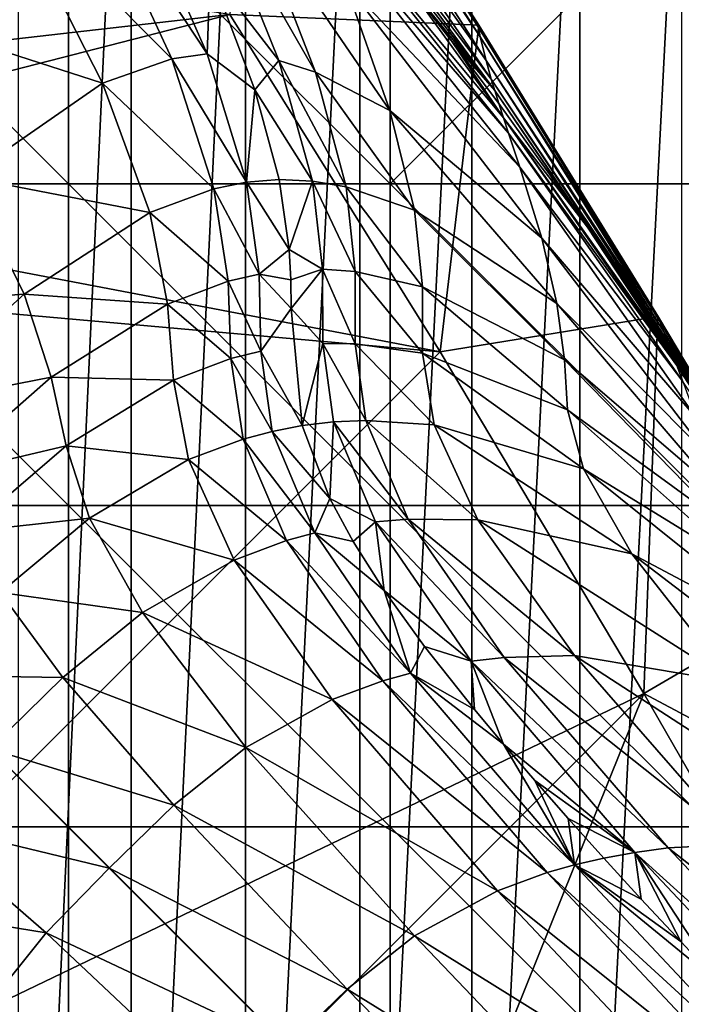
# Model space of a CAD drawing. Units: inches. Extents: x -21.7 to 21.7, y -14 to 10.8.
# Drawn here: x 20.5 to 20.7, y -9.7 to -9.4 of the extents above; entities that cross this region are included whole.
import ezdxf

# ---------------------------------------------------------------- set-up
doc = ezdxf.new("R2010")
doc.units = ezdxf.units.IN
doc.header["$MEASUREMENT"] = 0
for name, color, linetype in [('TABLE-GLIDE', 6, 'Continuous'), ('TABLE-LEG', 6, 'Continuous'), ('TABLE-TOP', 6, 'Continuous')]:
    doc.layers.add(name, color=color, linetype=linetype)

msp = doc.modelspace()

# ---------------------------------------------------------------- linework, layer by layer
at = {"layer": 'TABLE-GLIDE'}
for points in [[(20.53092, -9.15322, 0.39373), (20.4874, -9.14725, 0.39373), (20.4874, -10.08831, 0.39373)], [(20.53092, -10.08233, 0.39373), (20.53092, -9.15322, 0.39373), (20.4874, -10.08831, 0.39373)], [(20.53092, -10.08233, 0.39373), (20.57495, -9.16357, 0.39373), (20.53092, -9.15322, 0.39373)], [(20.57495, -10.07198, 0.39373), (20.57495, -9.16357, 0.39373), (20.53092, -10.08233, 0.39373)], [(20.57495, -10.07198, 0.39373), (20.61885, -9.17851, 0.39373), (20.57495, -9.16357, 0.39373)], [(20.57495, -10.07198, 0.39373), (20.61885, -10.05705, 0.39373), (20.61885, -9.17851, 0.39373)], [(20.66194, -9.19811, 0.39373), (20.61885, -9.17851, 0.39373), (20.61885, -10.05705, 0.39373)], [(20.61885, -10.05705, 0.39373), (20.66194, -10.03744, 0.39373), (20.66194, -9.19811, 0.39373)], [(20.66194, -10.03744, 0.39373), (20.70348, -9.22235, 0.39373), (20.66194, -9.19811, 0.39373)], [(20.70348, -10.01321, 0.39373), (20.70348, -9.22235, 0.39373), (20.66194, -10.03744, 0.39373)], [(20.70348, -9.22235, 0.39373), (20.70348, -10.01321, 0.39373), (20.74273, -9.251, 0.39373)], [(20.74273, -9.251, 0.39373), (20.70348, -10.01321, 0.39373), (20.74273, -9.98456, 0.39373)], [(20.38309, -9.30842, 0.00003), (20.50683, -9.30842, 0.00003), (20.50683, -9.43216, 0.00003)], [(20.38309, -9.30842, 0.00003), (20.50683, -9.43216, 0.00003), (20.38309, -9.43216, 0.00003)], [(20.50683, -9.30842, 0.00003), (20.63057, -9.30842, 0.00003), (20.63057, -9.43216, 0.00003)], [(20.50683, -9.30842, 0.00003), (20.63057, -9.43216, 0.00003), (20.50683, -9.43216, 0.00003)], [(20.75118, -9.31155, 0.00003), (20.63057, -9.43216, 0.00003), (20.63057, -9.30842, 0.00003)], [(20.63057, -9.43216, 0.00003), (20.75118, -9.31155, 0.00003), (20.75431, -9.43216, 0.00003)], [(20.38309, -9.43216, 0.00003), (20.50683, -9.43216, 0.00003), (20.50683, -9.55591, 0.00003)], [(20.38309, -9.43216, 0.00003), (20.50683, -9.55591, 0.00003), (20.38309, -9.55591, 0.00003)], [(20.50683, -9.43216, 0.00003), (20.63057, -9.43216, 0.00003), (20.63057, -9.55591, 0.00003)], [(20.50683, -9.43216, 0.00003), (20.63057, -9.55591, 0.00003), (20.50683, -9.55591, 0.00003)], [(20.63057, -9.43216, 0.00003), (20.75431, -9.43216, 0.00003), (20.75431, -9.55591, 0.00003)], [(20.63057, -9.43216, 0.00003), (20.75431, -9.55591, 0.00003), (20.63057, -9.55591, 0.00003)], [(20.38309, -9.55591, 0.00003), (20.50683, -9.55591, 0.00003), (20.50683, -9.67965, 0.00003)], [(20.38309, -9.55591, 0.00003), (20.50683, -9.67965, 0.00003), (20.38309, -9.67965, 0.00003)], [(20.50683, -9.55591, 0.00003), (20.63057, -9.55591, 0.00003), (20.63057, -9.67965, 0.00003)], [(20.50683, -9.55591, 0.00003), (20.63057, -9.67965, 0.00003), (20.50683, -9.67965, 0.00003)], [(20.63057, -9.55591, 0.00003), (20.75431, -9.55591, 0.00003), (20.75431, -9.67965, 0.00003)], [(20.63057, -9.55591, 0.00003), (20.75431, -9.67965, 0.00003), (20.63057, -9.67965, 0.00003)], [(20.38309, -9.67965, 0.00003), (20.50683, -9.67965, 0.00003), (20.50683, -9.80339, 0.00003)], [(20.38309, -9.67965, 0.00003), (20.50683, -9.80339, 0.00003), (20.38309, -9.80339, 0.00003)], [(20.50683, -9.67965, 0.00003), (20.63057, -9.67965, 0.00003), (20.63057, -9.80339, 0.00003)], [(20.50683, -9.67965, 0.00003), (20.63057, -9.80339, 0.00003), (20.50683, -9.80339, 0.00003)], [(20.63057, -9.67965, 0.00003), (20.75431, -9.67965, 0.00003), (20.75431, -9.80339, 0.00003)], [(20.63057, -9.67965, 0.00003), (20.75431, -9.80339, 0.00003), (20.63057, -9.80339, 0.00003)]]:
    msp.add_3dface(points, dxfattribs=at)
at = {"layer": 'TABLE-LEG'}
for points in [[(20.56886, -9.3669, 14.48835), (20.56886, -9.3669, 14.48835), (20.6646, -9.37101, 14.48835), (20.57892, -9.23726, 14.48835)], [(20.6645, -9.37192, 14.42229), (20.6645, -9.37192, 14.42229), (20.57812, -9.23948, 14.41897), (20.5784, -9.23794, 14.43825)], [(20.6645, -9.37127, 14.44102), (20.6645, -9.37127, 14.44102), (20.5784, -9.23794, 14.43825), (20.5787, -9.23755, 14.45325)], [(20.6645, -9.37127, 14.44102), (20.6645, -9.37127, 14.44102), (20.6645, -9.37192, 14.42229), (20.5784, -9.23794, 14.43825)], [(20.66458, -9.37113, 14.45538), (20.66458, -9.37113, 14.45538), (20.5787, -9.23755, 14.45325), (20.57886, -9.23735, 14.46616)], [(20.66458, -9.37113, 14.45538), (20.66458, -9.37113, 14.45538), (20.6645, -9.37127, 14.44102), (20.5787, -9.23755, 14.45325)], [(20.6646, -9.37106, 14.4676), (20.6646, -9.37106, 14.4676), (20.57886, -9.23735, 14.46616), (20.57892, -9.23728, 14.47767)], [(20.6646, -9.37106, 14.4676), (20.6646, -9.37106, 14.4676), (20.66458, -9.37113, 14.45538), (20.57886, -9.23735, 14.46616)], [(20.66461, -9.37102, 14.48597), (20.66461, -9.37102, 14.48597), (20.57892, -9.23727, 14.48579), (20.57892, -9.23726, 14.48848)], [(20.6646, -9.37101, 14.48848), (20.6646, -9.37101, 14.48848), (20.66461, -9.37102, 14.48597), (20.57892, -9.23726, 14.48848)], [(20.66461, -9.37103, 14.4784), (20.66461, -9.37103, 14.4784), (20.57892, -9.23728, 14.47767), (20.57892, -9.23727, 14.4831)], [(20.66461, -9.37102, 14.48347), (20.66461, -9.37102, 14.48347), (20.66461, -9.37103, 14.4784), (20.57892, -9.23727, 14.4831)], [(20.66461, -9.37102, 14.48347), (20.66461, -9.37102, 14.48347), (20.57892, -9.23727, 14.4831), (20.57892, -9.23727, 14.48579)], [(20.66461, -9.37102, 14.48597), (20.66461, -9.37102, 14.48597), (20.66461, -9.37102, 14.48347), (20.57892, -9.23727, 14.48579)], [(20.66461, -9.37103, 14.4784), (20.66461, -9.37103, 14.4784), (20.6646, -9.37106, 14.4676), (20.57892, -9.23728, 14.47767)], [(20.66519, -9.37549, 14.39022), (20.66519, -9.37549, 14.39022), (20.57906, -9.24703, 14.38667), (20.57812, -9.23948, 14.41897)], [(20.6645, -9.37192, 14.42229), (20.6645, -9.37192, 14.42229), (20.66519, -9.37549, 14.39022), (20.57812, -9.23948, 14.41897)], [(20.6674, -9.38462, 14.33422), (20.6674, -9.38462, 14.33422), (20.58284, -9.26622, 14.3305), (20.57906, -9.24703, 14.38667)], [(20.66519, -9.37549, 14.39022), (20.66519, -9.37549, 14.39022), (20.6674, -9.38462, 14.33422), (20.57906, -9.24703, 14.38667)], [(20.66943, -9.39186, 14.29377), (20.66943, -9.39186, 14.29377), (20.58665, -9.28172, 14.28929), (20.58284, -9.26622, 14.3305)], [(20.6674, -9.38462, 14.33422), (20.6674, -9.38462, 14.33422), (20.66943, -9.39186, 14.29377), (20.58284, -9.26622, 14.3305)], [(20.67074, -9.39625, 14.26981), (20.67074, -9.39625, 14.26981), (20.58941, -9.29124, 14.26462), (20.58665, -9.28172, 14.28929)], [(20.66943, -9.39186, 14.29377), (20.66943, -9.39186, 14.29377), (20.67074, -9.39625, 14.26981), (20.58665, -9.28172, 14.28929)], [(20.61467, -9.32766, 14.23858), (20.61467, -9.32766, 14.23858), (20.58941, -9.29124, 14.26462), (20.67074, -9.39625, 14.26981)], [(20.51185, -9.30871, 14.04747), (20.51185, -9.30871, 14.04747), (20.54656, -9.384, 13.88677), (20.48226, -9.31922, 14.0186)], [(20.52741, -9.3078, 14.06043), (20.52741, -9.3078, 14.06043), (20.56011, -9.38207, 13.89563), (20.51185, -9.30871, 14.04747)], [(20.56011, -9.38207, 13.89563), (20.56011, -9.38207, 13.89563), (20.54656, -9.384, 13.88677), (20.51185, -9.30871, 14.04747)], [(20.52741, -9.3078, 14.06043), (20.52741, -9.3078, 14.06043), (20.56136, -9.35025, 13.9897), (20.56011, -9.38207, 13.89563)], [(20.67605, -9.41267, 14.18121), (20.67605, -9.41267, 14.18121), (20.60243, -9.32735, 14.17237), (20.59738, -9.31424, 14.2061)], [(20.67407, -9.40669, 14.21351), (20.67407, -9.40669, 14.21351), (20.67605, -9.41267, 14.18121), (20.59738, -9.31424, 14.2061)], [(20.635, -9.35262, 14.24014), (20.635, -9.35262, 14.24014), (20.67407, -9.40669, 14.21351), (20.59738, -9.31424, 14.2061)], [(20.60185, -9.38913, 13.91722), (20.60185, -9.38913, 13.91722), (20.58776, -9.38462, 13.9109), (20.56051, -9.31705, 14.08065)], [(20.5779, -9.32706, 14.08772), (20.5779, -9.32706, 14.08772), (20.60185, -9.38913, 13.91722), (20.56051, -9.31705, 14.08065)], [(20.58776, -9.38462, 13.9109), (20.58776, -9.38462, 13.9109), (20.56136, -9.35025, 13.9897), (20.56051, -9.31705, 14.08065)], [(20.48226, -9.31922, 14.0186), (20.48226, -9.31922, 14.0186), (20.51989, -9.3934, 13.86762), (20.42679, -9.36332, 13.96186)], [(20.54656, -9.384, 13.88677), (20.54656, -9.384, 13.88677), (20.51989, -9.3934, 13.86762), (20.48226, -9.31922, 14.0186)], [(20.32064, -9.39534, 14.44898), (20.32064, -9.39534, 14.44898), (20.56886, -9.3669, 14.44898), (20.2918, -9.32568, 14.44898)], [(20.63046, -9.40396, 13.92762), (20.63046, -9.40396, 13.92762), (20.60185, -9.38913, 13.91722), (20.5779, -9.32706, 14.08772)], [(20.61307, -9.35456, 14.09768), (20.61307, -9.35456, 14.09768), (20.63046, -9.40396, 13.92762), (20.5779, -9.32706, 14.08772)], [(20.68036, -9.42567, 14.10929), (20.68036, -9.42567, 14.10929), (20.61307, -9.35456, 14.09768), (20.60243, -9.32735, 14.17237)], [(20.67605, -9.41267, 14.18121), (20.67605, -9.41267, 14.18121), (20.68036, -9.42567, 14.10929), (20.60243, -9.32735, 14.17237)], [(20.635, -9.35262, 14.24014), (20.635, -9.35262, 14.24014), (20.61467, -9.32766, 14.23858), (20.67074, -9.39625, 14.26981)], [(20.56011, -9.38207, 13.89563), (20.56011, -9.38207, 13.89563), (20.56136, -9.35025, 13.9897), (20.57854, -9.39599, 13.8594)], [(20.58776, -9.38462, 13.9109), (20.58776, -9.38462, 13.9109), (20.57854, -9.39599, 13.8594), (20.56136, -9.35025, 13.9897)], [(20.68882, -9.45307, 13.94192), (20.68882, -9.45307, 13.94192), (20.63046, -9.40396, 13.92762), (20.61307, -9.35456, 14.09768)], [(20.68036, -9.42567, 14.10929), (20.68036, -9.42567, 14.10929), (20.68882, -9.45307, 13.94192), (20.61307, -9.35456, 14.09768)], [(20.635, -9.35262, 14.24014), (20.635, -9.35262, 14.24014), (20.65414, -9.37709, 14.24164), (20.67407, -9.40669, 14.21351)], [(20.65414, -9.37709, 14.24164), (20.65414, -9.37709, 14.24164), (20.635, -9.35262, 14.24014), (20.67074, -9.39625, 14.26981)], [(20.51989, -9.3934, 13.86762), (20.51989, -9.3934, 13.86762), (20.46768, -9.4295, 13.82898), (20.42679, -9.36332, 13.96186)], [(20.31327, -9.43264, 14.44898), (20.31327, -9.43264, 14.44898), (20.64971, -9.49682, 14.44898), (20.56886, -9.3669, 14.44898)], [(20.31327, -9.43264, 14.44898), (20.31327, -9.43264, 14.44898), (20.56886, -9.3669, 14.44898), (20.32064, -9.39534, 14.44898)], [(20.56886, -9.3669, 14.48835), (20.56886, -9.3669, 14.48835), (20.56886, -9.3669, 14.44898), (20.64971, -9.49682, 14.44898)], [(20.64971, -9.49682, 14.48835), (20.64971, -9.49682, 14.48835), (20.56886, -9.3669, 14.48835), (20.64971, -9.49682, 14.44898)], [(20.6646, -9.37101, 14.48835), (20.6646, -9.37101, 14.48835), (20.56886, -9.3669, 14.48835), (20.64971, -9.49682, 14.48835)], [(20.7335, -9.48323, 14.48835), (20.7335, -9.48323, 14.48835), (20.6646, -9.37101, 14.48835), (20.64971, -9.49682, 14.48835)], [(20.73368, -9.48344, 14.44383), (20.73368, -9.48344, 14.44383), (20.6645, -9.37127, 14.44102), (20.66458, -9.37113, 14.45538)], [(20.73382, -9.48375, 14.42568), (20.73382, -9.48375, 14.42568), (20.6645, -9.37192, 14.42229), (20.6645, -9.37127, 14.44102)], [(20.73368, -9.48344, 14.44383), (20.73368, -9.48344, 14.44383), (20.73382, -9.48375, 14.42568), (20.6645, -9.37127, 14.44102)], [(20.73362, -9.48336, 14.45754), (20.73362, -9.48336, 14.45754), (20.66458, -9.37113, 14.45538), (20.6646, -9.37106, 14.4676)], [(20.73362, -9.48336, 14.45754), (20.73362, -9.48336, 14.45754), (20.73368, -9.48344, 14.44383), (20.66458, -9.37113, 14.45538)], [(20.73351, -9.48323, 14.48616), (20.73351, -9.48323, 14.48616), (20.66461, -9.37102, 14.48597), (20.6646, -9.37101, 14.48848)], [(20.7335, -9.48323, 14.48848), (20.7335, -9.48323, 14.48848), (20.73351, -9.48323, 14.48616), (20.6646, -9.37101, 14.48848)], [(20.73357, -9.4833, 14.46907), (20.73357, -9.4833, 14.46907), (20.6646, -9.37106, 14.4676), (20.66461, -9.37103, 14.4784)], [(20.73357, -9.4833, 14.46907), (20.73357, -9.4833, 14.46907), (20.73362, -9.48336, 14.45754), (20.6646, -9.37106, 14.4676)], [(20.73354, -9.48326, 14.47914), (20.73354, -9.48326, 14.47914), (20.66461, -9.37103, 14.4784), (20.66461, -9.37102, 14.48347)], [(20.73352, -9.48324, 14.48384), (20.73352, -9.48324, 14.48384), (20.73354, -9.48326, 14.47914), (20.66461, -9.37102, 14.48347)], [(20.73352, -9.48324, 14.48384), (20.73352, -9.48324, 14.48384), (20.66461, -9.37102, 14.48347), (20.66461, -9.37102, 14.48597)], [(20.73351, -9.48323, 14.48616), (20.73351, -9.48323, 14.48616), (20.73352, -9.48324, 14.48384), (20.66461, -9.37102, 14.48597)], [(20.73354, -9.48326, 14.47914), (20.73354, -9.48326, 14.47914), (20.73357, -9.4833, 14.46907), (20.66461, -9.37103, 14.4784)], [(20.73441, -9.48529, 14.39412), (20.73441, -9.48529, 14.39412), (20.66519, -9.37549, 14.39022), (20.6645, -9.37192, 14.42229)], [(20.73382, -9.48375, 14.42568), (20.73382, -9.48375, 14.42568), (20.73441, -9.48529, 14.39412), (20.6645, -9.37192, 14.42229)], [(20.65414, -9.37709, 14.24164), (20.65414, -9.37709, 14.24164), (20.67228, -9.40119, 14.24309), (20.67407, -9.40669, 14.21351)], [(20.67228, -9.40119, 14.24309), (20.67228, -9.40119, 14.24309), (20.65414, -9.37709, 14.24164), (20.67074, -9.39625, 14.26981)], [(20.73587, -9.48924, 14.33864), (20.73587, -9.48924, 14.33864), (20.6674, -9.38462, 14.33422), (20.66519, -9.37549, 14.39022)], [(20.73441, -9.48529, 14.39412), (20.73441, -9.48529, 14.39412), (20.73587, -9.48924, 14.33864), (20.66519, -9.37549, 14.39022)], [(20.56011, -9.38207, 13.89563), (20.56011, -9.38207, 13.89563), (20.57525, -9.4315, 13.71653), (20.54656, -9.384, 13.88677)], [(20.57525, -9.4315, 13.71653), (20.57525, -9.4315, 13.71653), (20.56011, -9.38207, 13.89563), (20.57854, -9.39599, 13.8594)], [(20.54656, -9.384, 13.88677), (20.54656, -9.384, 13.88677), (20.56275, -9.43402, 13.71072), (20.51989, -9.3934, 13.86762)], [(20.57525, -9.4315, 13.71653), (20.57525, -9.4315, 13.71653), (20.56275, -9.43402, 13.71072), (20.54656, -9.384, 13.88677)], [(20.60063, -9.43105, 13.72713), (20.60063, -9.43105, 13.72713), (20.57854, -9.39599, 13.8594), (20.58776, -9.38462, 13.9109)], [(20.61355, -9.43322, 13.73184), (20.61355, -9.43322, 13.73184), (20.60063, -9.43105, 13.72713), (20.58776, -9.38462, 13.9109)], [(20.60185, -9.38913, 13.91722), (20.60185, -9.38913, 13.91722), (20.61355, -9.43322, 13.73184), (20.58776, -9.38462, 13.9109)], [(20.73708, -9.49245, 14.29864), (20.73708, -9.49245, 14.29864), (20.66943, -9.39186, 14.29377), (20.6674, -9.38462, 14.33422)], [(20.73587, -9.48924, 14.33864), (20.73587, -9.48924, 14.33864), (20.73708, -9.49245, 14.29864), (20.6674, -9.38462, 14.33422)], [(20.63987, -9.44221, 13.74023), (20.63987, -9.44221, 13.74023), (20.61355, -9.43322, 13.73184), (20.60185, -9.38913, 13.91722)], [(20.63046, -9.40396, 13.92762), (20.63046, -9.40396, 13.92762), (20.63987, -9.44221, 13.74023), (20.60185, -9.38913, 13.91722)], [(20.51989, -9.3934, 13.86762), (20.51989, -9.3934, 13.86762), (20.5381, -9.44315, 13.69856), (20.46768, -9.4295, 13.82898)], [(20.56275, -9.43402, 13.71072), (20.56275, -9.43402, 13.71072), (20.5381, -9.44315, 13.69856), (20.51989, -9.3934, 13.86762)], [(20.73782, -9.49443, 14.27499), (20.73782, -9.49443, 14.27499), (20.67074, -9.39625, 14.26981), (20.66943, -9.39186, 14.29377)], [(20.73708, -9.49245, 14.29864), (20.73708, -9.49245, 14.29864), (20.73782, -9.49443, 14.27499), (20.66943, -9.39186, 14.29377)], [(20.58787, -9.43048, 13.72202), (20.58787, -9.43048, 13.72202), (20.57525, -9.4315, 13.71653), (20.57854, -9.39599, 13.8594)], [(20.57854, -9.39599, 13.8594), (20.57854, -9.39599, 13.8594), (20.60063, -9.43105, 13.72713), (20.58787, -9.43048, 13.72202)], [(20.67074, -9.39625, 14.26981), (20.67074, -9.39625, 14.26981), (20.70644, -9.44887, 14.24594), (20.67228, -9.40119, 14.24309)], [(20.70644, -9.44887, 14.24594), (20.70644, -9.44887, 14.24594), (20.67074, -9.39625, 14.26981), (20.73782, -9.49443, 14.27499)], [(20.67228, -9.40119, 14.24309), (20.67228, -9.40119, 14.24309), (20.70644, -9.44887, 14.24594), (20.67407, -9.40669, 14.21351)], [(20.69468, -9.47813, 13.75341), (20.69468, -9.47813, 13.75341), (20.63987, -9.44221, 13.74023), (20.63046, -9.40396, 13.92762)], [(20.68882, -9.45307, 13.94192), (20.68882, -9.45307, 13.94192), (20.69468, -9.47813, 13.75341), (20.63046, -9.40396, 13.92762)], [(20.74072, -9.502, 14.18778), (20.74072, -9.502, 14.18778), (20.67605, -9.41267, 14.18121), (20.67407, -9.40669, 14.21351)], [(20.73965, -9.49921, 14.21955), (20.73965, -9.49921, 14.21955), (20.74072, -9.502, 14.18778), (20.67407, -9.40669, 14.21351)], [(20.70644, -9.44887, 14.24594), (20.70644, -9.44887, 14.24594), (20.73965, -9.49921, 14.21955), (20.67407, -9.40669, 14.21351)], [(20.74308, -9.50821, 14.11699), (20.74308, -9.50821, 14.11699), (20.68036, -9.42567, 14.10929), (20.67605, -9.41267, 14.18121)], [(20.74072, -9.502, 14.18778), (20.74072, -9.502, 14.18778), (20.74308, -9.50821, 14.11699), (20.67605, -9.41267, 14.18121)], [(20.74817, -9.52224, 13.95136), (20.74817, -9.52224, 13.95136), (20.68882, -9.45307, 13.94192), (20.68036, -9.42567, 14.10929)], [(20.74308, -9.50821, 14.11699), (20.74308, -9.50821, 14.11699), (20.74817, -9.52224, 13.95136), (20.68036, -9.42567, 14.10929)], [(20.46768, -9.4295, 13.82898), (20.46768, -9.4295, 13.82898), (20.48974, -9.47462, 13.67469), (20.41577, -9.47985, 13.79957)], [(20.5381, -9.44315, 13.69856), (20.5381, -9.44315, 13.69856), (20.48974, -9.47462, 13.67469), (20.46768, -9.4295, 13.82898)], [(20.57525, -9.4315, 13.71653), (20.57525, -9.4315, 13.71653), (20.58009, -9.46686, 13.52844), (20.56275, -9.43402, 13.71072)], [(20.59174, -9.45739, 13.57973), (20.59174, -9.45739, 13.57973), (20.57525, -9.4315, 13.71653), (20.58787, -9.43048, 13.72202)], [(20.59174, -9.45739, 13.57973), (20.59174, -9.45739, 13.57973), (20.58009, -9.46686, 13.52844), (20.57525, -9.4315, 13.71653)], [(20.59174, -9.45739, 13.57973), (20.59174, -9.45739, 13.57973), (20.58787, -9.43048, 13.72202), (20.60063, -9.43105, 13.72713)], [(20.60452, -9.46495, 13.53504), (20.60452, -9.46495, 13.53504), (20.59174, -9.45739, 13.57973), (20.60063, -9.43105, 13.72713)], [(20.61708, -9.46592, 13.53815), (20.61708, -9.46592, 13.53815), (20.60452, -9.46495, 13.53504), (20.60063, -9.43105, 13.72713)], [(20.61355, -9.43322, 13.73184), (20.61355, -9.43322, 13.73184), (20.61708, -9.46592, 13.53815), (20.60063, -9.43105, 13.72713)], [(20.29176, -9.46492, 14.44898), (20.29176, -9.46492, 14.44898), (20.64971, -9.49682, 14.44898), (20.31327, -9.43264, 14.44898)], [(20.56275, -9.43402, 13.71072), (20.56275, -9.43402, 13.71072), (20.56819, -9.46963, 13.52499), (20.5381, -9.44315, 13.69856)], [(20.58009, -9.46686, 13.52844), (20.58009, -9.46686, 13.52844), (20.56819, -9.46963, 13.52499), (20.56275, -9.43402, 13.71072)], [(20.64291, -9.4718, 13.544), (20.64291, -9.4718, 13.544), (20.61708, -9.46592, 13.53815), (20.61355, -9.43322, 13.73184)], [(20.63987, -9.44221, 13.74023), (20.63987, -9.44221, 13.74023), (20.64291, -9.4718, 13.544), (20.61355, -9.43322, 13.73184)], [(20.5381, -9.44315, 13.69856), (20.5381, -9.44315, 13.69856), (20.54494, -9.4784, 13.51801), (20.48974, -9.47462, 13.67469)], [(20.56819, -9.46963, 13.52499), (20.56819, -9.46963, 13.52499), (20.54494, -9.4784, 13.51801), (20.5381, -9.44315, 13.69856)], [(20.69755, -9.49982, 13.55418), (20.69755, -9.49982, 13.55418), (20.64291, -9.4718, 13.544), (20.63987, -9.44221, 13.74023)], [(20.69468, -9.47813, 13.75341), (20.69468, -9.47813, 13.75341), (20.69755, -9.49982, 13.55418), (20.63987, -9.44221, 13.74023)], [(20.70644, -9.44887, 14.24594), (20.70644, -9.44887, 14.24594), (20.73868, -9.49668, 14.24866), (20.73965, -9.49921, 14.21955)], [(20.73868, -9.49668, 14.24866), (20.73868, -9.49668, 14.24866), (20.70644, -9.44887, 14.24594), (20.73782, -9.49443, 14.27499)], [(20.7529, -9.53684, 13.76287), (20.7529, -9.53684, 13.76287), (20.69468, -9.47813, 13.75341), (20.68882, -9.45307, 13.94192)], [(20.74817, -9.52224, 13.95136), (20.74817, -9.52224, 13.95136), (20.7529, -9.53684, 13.76287), (20.68882, -9.45307, 13.94192)], [(20.58009, -9.46686, 13.52844), (20.58009, -9.46686, 13.52844), (20.59174, -9.45739, 13.57973), (20.59231, -9.46908, 13.50779)], [(20.60452, -9.46495, 13.53504), (20.60452, -9.46495, 13.53504), (20.59231, -9.46908, 13.50779), (20.59174, -9.45739, 13.57973)], [(20.32379, -9.8228, 14.44898), (20.32379, -9.8228, 14.44898), (20.64971, -9.49682, 14.44898), (20.29176, -9.46492, 14.44898)], [(20.59231, -9.46908, 13.50779), (20.59231, -9.46908, 13.50779), (20.60452, -9.46495, 13.53504), (20.5924, -9.48014, 13.43241)], [(20.60465, -9.49357, 13.3133), (20.60465, -9.49357, 13.3133), (20.5924, -9.48014, 13.43241), (20.60452, -9.46495, 13.53504)], [(20.61711, -9.49367, 13.3152), (20.61711, -9.49367, 13.3152), (20.60465, -9.49357, 13.3133), (20.60452, -9.46495, 13.53504)], [(20.61708, -9.46592, 13.53815), (20.61708, -9.46592, 13.53815), (20.61711, -9.49367, 13.3152), (20.60452, -9.46495, 13.53504)], [(20.64303, -9.49724, 13.31898), (20.64303, -9.49724, 13.31898), (20.61711, -9.49367, 13.3152), (20.61708, -9.46592, 13.53815)], [(20.64291, -9.4718, 13.544), (20.64291, -9.4718, 13.544), (20.64303, -9.49724, 13.31898), (20.61708, -9.46592, 13.53815)], [(20.56819, -9.46963, 13.52499), (20.56819, -9.46963, 13.52499), (20.56928, -9.49936, 13.30765), (20.54494, -9.4784, 13.51801)], [(20.58009, -9.46686, 13.52844), (20.58009, -9.46686, 13.52844), (20.58074, -9.49647, 13.30951), (20.56819, -9.46963, 13.52499)], [(20.58074, -9.49647, 13.30951), (20.58074, -9.49647, 13.30951), (20.56928, -9.49936, 13.30765), (20.56819, -9.46963, 13.52499)], [(20.5924, -9.48014, 13.43241), (20.5924, -9.48014, 13.43241), (20.58009, -9.46686, 13.52844), (20.59231, -9.46908, 13.50779)], [(20.5924, -9.48014, 13.43241), (20.5924, -9.48014, 13.43241), (20.58074, -9.49647, 13.30951), (20.58009, -9.46686, 13.52844)], [(20.69879, -9.51915, 13.32621), (20.69879, -9.51915, 13.32621), (20.64303, -9.49724, 13.31898), (20.64291, -9.4718, 13.544)], [(20.69755, -9.49982, 13.55418), (20.69755, -9.49982, 13.55418), (20.69879, -9.51915, 13.32621), (20.64291, -9.4718, 13.544)], [(20.48974, -9.47462, 13.67469), (20.48974, -9.47462, 13.67469), (20.44187, -9.518, 13.6563), (20.41577, -9.47985, 13.79957)], [(20.48974, -9.47462, 13.67469), (20.48974, -9.47462, 13.67469), (20.5002, -9.50657, 13.50485), (20.44187, -9.518, 13.6563)], [(20.54494, -9.4784, 13.51801), (20.54494, -9.4784, 13.51801), (20.5002, -9.50657, 13.50485), (20.48974, -9.47462, 13.67469)], [(20.54494, -9.4784, 13.51801), (20.54494, -9.4784, 13.51801), (20.54723, -9.50772, 13.30404), (20.5002, -9.50657, 13.50485)], [(20.56928, -9.49936, 13.30765), (20.56928, -9.49936, 13.30765), (20.54723, -9.50772, 13.30404), (20.54494, -9.4784, 13.51801)], [(20.5924, -9.48014, 13.43241), (20.5924, -9.48014, 13.43241), (20.59668, -9.52518, 12.91927), (20.58074, -9.49647, 13.30951)], [(20.60465, -9.49357, 13.3133), (20.60465, -9.49357, 13.3133), (20.59668, -9.52518, 12.91927), (20.5924, -9.48014, 13.43241)], [(20.75652, -9.55057, 13.56237), (20.75652, -9.55057, 13.56237), (20.69755, -9.49982, 13.55418), (20.69468, -9.47813, 13.75341)], [(20.7529, -9.53684, 13.76287), (20.7529, -9.53684, 13.76287), (20.75652, -9.55057, 13.56237), (20.69468, -9.47813, 13.75341)], [(20.72804, -9.62834, 14.48835), (20.72804, -9.62834, 14.48835), (20.7335, -9.48323, 14.48835), (20.64971, -9.49682, 14.48835)], [(20.72804, -9.62834, 14.48835), (20.72804, -9.62834, 14.48835), (20.79607, -9.58869, 14.48835), (20.7335, -9.48323, 14.48835)], [(20.79609, -9.58871, 14.48631), (20.79609, -9.58871, 14.48631), (20.73351, -9.48323, 14.48616), (20.7335, -9.48323, 14.48848)], [(20.79607, -9.58869, 14.48848), (20.79607, -9.58869, 14.48848), (20.79609, -9.58871, 14.48631), (20.7335, -9.48323, 14.48848)], [(20.7961, -9.58873, 14.48415), (20.7961, -9.58873, 14.48415), (20.73352, -9.48324, 14.48384), (20.73351, -9.48323, 14.48616)], [(20.79609, -9.58871, 14.48631), (20.79609, -9.58871, 14.48631), (20.7961, -9.58873, 14.48415), (20.73351, -9.48323, 14.48616)], [(20.79615, -9.58877, 14.47975), (20.79615, -9.58877, 14.47975), (20.73354, -9.48326, 14.47914), (20.73352, -9.48324, 14.48384)], [(20.7961, -9.58873, 14.48415), (20.7961, -9.58873, 14.48415), (20.79615, -9.58877, 14.47975), (20.73352, -9.48324, 14.48384)], [(20.79624, -9.58886, 14.47029), (20.79624, -9.58886, 14.47029), (20.73357, -9.4833, 14.46907), (20.73354, -9.48326, 14.47914)], [(20.79615, -9.58877, 14.47975), (20.79615, -9.58877, 14.47975), (20.79624, -9.58886, 14.47029), (20.73354, -9.48326, 14.47914)], [(20.79636, -9.58899, 14.45936), (20.79636, -9.58899, 14.45936), (20.73362, -9.48336, 14.45754), (20.73357, -9.4833, 14.46907)], [(20.79624, -9.58886, 14.47029), (20.79624, -9.58886, 14.47029), (20.79636, -9.58899, 14.45936), (20.73357, -9.4833, 14.46907)], [(20.79653, -9.58915, 14.44624), (20.79653, -9.58915, 14.44624), (20.73368, -9.48344, 14.44383), (20.73362, -9.48336, 14.45754)], [(20.79636, -9.58899, 14.45936), (20.79636, -9.58899, 14.45936), (20.79653, -9.58915, 14.44624), (20.73362, -9.48336, 14.45754)], [(20.79681, -9.58947, 14.42865), (20.79681, -9.58947, 14.42865), (20.73382, -9.48375, 14.42568), (20.73368, -9.48344, 14.44383)], [(20.79653, -9.58915, 14.44624), (20.79653, -9.58915, 14.44624), (20.79681, -9.58947, 14.42865), (20.73368, -9.48344, 14.44383)], [(20.79751, -9.5904, 14.39766), (20.79751, -9.5904, 14.39766), (20.73441, -9.48529, 14.39412), (20.73382, -9.48375, 14.42568)], [(20.79681, -9.58947, 14.42865), (20.79681, -9.58947, 14.42865), (20.79751, -9.5904, 14.39766), (20.73382, -9.48375, 14.42568)], [(20.79899, -9.59252, 14.34278), (20.79899, -9.59252, 14.34278), (20.73587, -9.48924, 14.33864), (20.73441, -9.48529, 14.39412)], [(20.79751, -9.5904, 14.39766), (20.79751, -9.5904, 14.39766), (20.79899, -9.59252, 14.34278), (20.73441, -9.48529, 14.39412)], [(20.80012, -9.59419, 14.30312), (20.80012, -9.59419, 14.30312), (20.73708, -9.49245, 14.29864), (20.73587, -9.48924, 14.33864)], [(20.79899, -9.59252, 14.34278), (20.79899, -9.59252, 14.34278), (20.80012, -9.59419, 14.30312), (20.73587, -9.48924, 14.33864)], [(20.80081, -9.59521, 14.27966), (20.80081, -9.59521, 14.27966), (20.73782, -9.49443, 14.27499), (20.73708, -9.49245, 14.29864)], [(20.80012, -9.59419, 14.30312), (20.80012, -9.59419, 14.30312), (20.80081, -9.59521, 14.27966), (20.73708, -9.49245, 14.29864)], [(20.58074, -9.49647, 13.30951), (20.58074, -9.49647, 13.30951), (20.58512, -9.5274, 12.91828), (20.56928, -9.49936, 13.30765)], [(20.58074, -9.49647, 13.30951), (20.58074, -9.49647, 13.30951), (20.59668, -9.52518, 12.91927), (20.58512, -9.5274, 12.91828)], [(20.6087, -9.52374, 12.92031), (20.6087, -9.52374, 12.92031), (20.59668, -9.52518, 12.91927), (20.60465, -9.49357, 13.3133)], [(20.62118, -9.52316, 12.9214), (20.62118, -9.52316, 12.9214), (20.6087, -9.52374, 12.92031), (20.60465, -9.49357, 13.3133)], [(20.61711, -9.49367, 13.3152), (20.61711, -9.49367, 13.3152), (20.62118, -9.52316, 12.9214), (20.60465, -9.49357, 13.3133)], [(20.64746, -9.52486, 12.92369), (20.64746, -9.52486, 12.92369), (20.62118, -9.52316, 12.9214), (20.61711, -9.49367, 13.3152)], [(20.64303, -9.49724, 13.31898), (20.64303, -9.49724, 13.31898), (20.64746, -9.52486, 12.92369), (20.61711, -9.49367, 13.3152)], [(20.77004, -9.54553, 14.25121), (20.77004, -9.54553, 14.25121), (20.73868, -9.49668, 14.24866), (20.73782, -9.49443, 14.27499)], [(20.80081, -9.59521, 14.27966), (20.80081, -9.59521, 14.27966), (20.77004, -9.54553, 14.25121), (20.73782, -9.49443, 14.27499)], [(20.32379, -9.8228, 14.44898), (20.32379, -9.8228, 14.44898), (20.72804, -9.62834, 14.44898), (20.64971, -9.49682, 14.44898)], [(20.56928, -9.49936, 13.30765), (20.56928, -9.49936, 13.30765), (20.57401, -9.53036, 12.91736), (20.54723, -9.50772, 13.30404)], [(20.58512, -9.5274, 12.91828), (20.58512, -9.5274, 12.91828), (20.57401, -9.53036, 12.91736), (20.56928, -9.49936, 13.30765)], [(20.70487, -9.5418, 12.92842), (20.70487, -9.5418, 12.92842), (20.64746, -9.52486, 12.92369), (20.64303, -9.49724, 13.31898)], [(20.69879, -9.51915, 13.32621), (20.69879, -9.51915, 13.32621), (20.70487, -9.5418, 12.92842), (20.64303, -9.49724, 13.31898)], [(20.64971, -9.49682, 14.48835), (20.64971, -9.49682, 14.48835), (20.64971, -9.49682, 14.44898), (20.72804, -9.62834, 14.44898)], [(20.72804, -9.62834, 14.48835), (20.72804, -9.62834, 14.48835), (20.64971, -9.49682, 14.48835), (20.72804, -9.62834, 14.44898)], [(20.75956, -9.56338, 13.3326), (20.75956, -9.56338, 13.3326), (20.69879, -9.51915, 13.32621), (20.69755, -9.49982, 13.55418)], [(20.75652, -9.55057, 13.56237), (20.75652, -9.55057, 13.56237), (20.75956, -9.56338, 13.3326), (20.69755, -9.49982, 13.55418)], [(20.73868, -9.49668, 14.24866), (20.73868, -9.49668, 14.24866), (20.77004, -9.54553, 14.25121), (20.73965, -9.49921, 14.21955)], [(20.80341, -9.59909, 14.1931), (20.80341, -9.59909, 14.1931), (20.74072, -9.502, 14.18778), (20.73965, -9.49921, 14.21955)], [(20.80246, -9.59766, 14.22465), (20.80246, -9.59766, 14.22465), (20.80341, -9.59909, 14.1931), (20.73965, -9.49921, 14.21955)], [(20.77004, -9.54553, 14.25121), (20.77004, -9.54553, 14.25121), (20.80246, -9.59766, 14.22465), (20.73965, -9.49921, 14.21955)], [(20.80553, -9.60229, 14.12277), (20.80553, -9.60229, 14.12277), (20.74308, -9.50821, 14.11699), (20.74072, -9.502, 14.18778)], [(20.80341, -9.59909, 14.1931), (20.80341, -9.59909, 14.1931), (20.80553, -9.60229, 14.12277), (20.74072, -9.502, 14.18778)], [(20.5002, -9.50657, 13.50485), (20.5002, -9.50657, 13.50485), (20.45692, -9.54455, 13.49499), (20.44187, -9.518, 13.6563)], [(20.5002, -9.50657, 13.50485), (20.5002, -9.50657, 13.50485), (20.50598, -9.53291, 13.29771), (20.45692, -9.54455, 13.49499)], [(20.54723, -9.50772, 13.30404), (20.54723, -9.50772, 13.30404), (20.50598, -9.53291, 13.29771), (20.5002, -9.50657, 13.50485)], [(20.54723, -9.50772, 13.30404), (20.54723, -9.50772, 13.30404), (20.553, -9.53827, 12.91571), (20.50598, -9.53291, 13.29771)], [(20.57401, -9.53036, 12.91736), (20.57401, -9.53036, 12.91736), (20.553, -9.53827, 12.91571), (20.54723, -9.50772, 13.30404)], [(20.768, -9.58071, 12.93283), (20.768, -9.58071, 12.93283), (20.70487, -9.5418, 12.92842), (20.69879, -9.51915, 13.32621)], [(20.75956, -9.56338, 13.3326), (20.75956, -9.56338, 13.3326), (20.768, -9.58071, 12.93283), (20.69879, -9.51915, 13.32621)], [(20.58512, -9.5274, 12.91828), (20.58512, -9.5274, 12.91828), (20.59668, -9.52518, 12.91927), (20.6073, -9.55319, 12.41095)], [(20.6087, -9.52374, 12.92031), (20.6087, -9.52374, 12.92031), (20.6073, -9.55319, 12.41095), (20.59668, -9.52518, 12.91927)], [(20.62495, -9.56225, 12.18714), (20.62495, -9.56225, 12.18714), (20.6073, -9.55319, 12.41095), (20.6087, -9.52374, 12.92031)], [(20.62118, -9.52316, 12.9214), (20.62118, -9.52316, 12.9214), (20.63751, -9.56114, 12.18772), (20.6087, -9.52374, 12.92031)], [(20.63751, -9.56114, 12.18772), (20.63751, -9.56114, 12.18772), (20.62495, -9.56225, 12.18714), (20.6087, -9.52374, 12.92031)], [(20.66425, -9.56141, 12.189), (20.66425, -9.56141, 12.189), (20.63751, -9.56114, 12.18772), (20.62118, -9.52316, 12.9214)], [(20.64746, -9.52486, 12.92369), (20.64746, -9.52486, 12.92369), (20.66425, -9.56141, 12.189), (20.62118, -9.52316, 12.9214)], [(20.72347, -9.57448, 12.19174), (20.72347, -9.57448, 12.19174), (20.66425, -9.56141, 12.189), (20.64746, -9.52486, 12.92369)], [(20.70487, -9.5418, 12.92842), (20.70487, -9.5418, 12.92842), (20.72347, -9.57448, 12.19174), (20.64746, -9.52486, 12.92369)], [(20.57401, -9.53036, 12.91736), (20.57401, -9.53036, 12.91736), (20.59071, -9.56944, 12.1857), (20.553, -9.53827, 12.91571)], [(20.58512, -9.5274, 12.91828), (20.58512, -9.5274, 12.91828), (20.60156, -9.56646, 12.18613), (20.57401, -9.53036, 12.91736)], [(20.60156, -9.56646, 12.18613), (20.60156, -9.56646, 12.18613), (20.59071, -9.56944, 12.1857), (20.57401, -9.53036, 12.91736)], [(20.6073, -9.55319, 12.41095), (20.6073, -9.55319, 12.41095), (20.60156, -9.56646, 12.18613), (20.58512, -9.5274, 12.91828)], [(20.50598, -9.53291, 13.29771), (20.50598, -9.53291, 13.29771), (20.46733, -9.566, 13.29327), (20.45692, -9.54455, 13.49499)], [(20.50598, -9.53291, 13.29771), (20.50598, -9.53291, 13.29771), (20.51496, -9.56075, 12.91313), (20.46733, -9.566, 13.29327)], [(20.553, -9.53827, 12.91571), (20.553, -9.53827, 12.91571), (20.51496, -9.56075, 12.91313), (20.50598, -9.53291, 13.29771)], [(20.553, -9.53827, 12.91571), (20.553, -9.53827, 12.91571), (20.57054, -9.57695, 12.18499), (20.51496, -9.56075, 12.91313)], [(20.59071, -9.56944, 12.1857), (20.59071, -9.56944, 12.1857), (20.57054, -9.57695, 12.18499), (20.553, -9.53827, 12.91571)], [(20.78902, -9.60928, 12.19428), (20.78902, -9.60928, 12.19428), (20.72347, -9.57448, 12.19174), (20.70487, -9.5418, 12.92842)], [(20.768, -9.58071, 12.93283), (20.768, -9.58071, 12.93283), (20.78902, -9.60928, 12.19428), (20.70487, -9.5418, 12.92842)], [(20.6073, -9.55319, 12.41095), (20.6073, -9.55319, 12.41095), (20.61626, -9.56982, 12.06277), (20.60156, -9.56646, 12.18613)], [(20.61626, -9.56982, 12.06277), (20.61626, -9.56982, 12.06277), (20.6073, -9.55319, 12.41095), (20.62495, -9.56225, 12.18714)], [(20.51496, -9.56075, 12.91313), (20.51496, -9.56075, 12.91313), (20.48065, -9.58945, 12.91156), (20.46733, -9.566, 13.29327)], [(20.51496, -9.56075, 12.91313), (20.51496, -9.56075, 12.91313), (20.53525, -9.59712, 12.18407), (20.48065, -9.58945, 12.91156)], [(20.57054, -9.57695, 12.18499), (20.57054, -9.57695, 12.18499), (20.53525, -9.59712, 12.18407), (20.51496, -9.56075, 12.91313)], [(20.62495, -9.56225, 12.18714), (20.62495, -9.56225, 12.18714), (20.62823, -9.58867, 11.64005), (20.61626, -9.56982, 12.06277)], [(20.63751, -9.56114, 12.18772), (20.63751, -9.56114, 12.18772), (20.67432, -9.61438, 10.94518), (20.62495, -9.56225, 12.18714)], [(20.67432, -9.61438, 10.94518), (20.67432, -9.61438, 10.94518), (20.66166, -9.61585, 10.94489), (20.62495, -9.56225, 12.18714)], [(20.62495, -9.56225, 12.18714), (20.62495, -9.56225, 12.18714), (20.66166, -9.61585, 10.94489), (20.62823, -9.58867, 11.64005)], [(20.70148, -9.61363, 10.9458), (20.70148, -9.61363, 10.9458), (20.67432, -9.61438, 10.94518), (20.63751, -9.56114, 12.18772)], [(20.66425, -9.56141, 12.189), (20.66425, -9.56141, 12.189), (20.70148, -9.61363, 10.9458), (20.63751, -9.56114, 12.18772)], [(20.76223, -9.62394, 10.9471), (20.76223, -9.62394, 10.9471), (20.70148, -9.61363, 10.9458), (20.66425, -9.56141, 12.189)], [(20.72347, -9.57448, 12.19174), (20.72347, -9.57448, 12.19174), (20.76223, -9.62394, 10.9471), (20.66425, -9.56141, 12.189)], [(20.60156, -9.56646, 12.18613), (20.60156, -9.56646, 12.18613), (20.63836, -9.62045, 10.9444), (20.59071, -9.56944, 12.1857)], [(20.61626, -9.56982, 12.06277), (20.61626, -9.56982, 12.06277), (20.62823, -9.58867, 11.64005), (20.60156, -9.56646, 12.18613)], [(20.62823, -9.58867, 11.64005), (20.62823, -9.58867, 11.64005), (20.63836, -9.62045, 10.9444), (20.60156, -9.56646, 12.18613)], [(20.59071, -9.56944, 12.1857), (20.59071, -9.56944, 12.1857), (20.6277, -9.62343, 10.9442), (20.57054, -9.57695, 12.18499)], [(20.63836, -9.62045, 10.9444), (20.63836, -9.62045, 10.9444), (20.6277, -9.62343, 10.9442), (20.59071, -9.56944, 12.1857)], [(20.82981, -9.6558, 10.94817), (20.82981, -9.6558, 10.94817), (20.76223, -9.62394, 10.9471), (20.72347, -9.57448, 12.19174)], [(20.78902, -9.60928, 12.19428), (20.78902, -9.60928, 12.19428), (20.82981, -9.6558, 10.94817), (20.72347, -9.57448, 12.19174)], [(20.57054, -9.57695, 12.18499), (20.57054, -9.57695, 12.18499), (20.60817, -9.63062, 10.94388), (20.53525, -9.59712, 12.18407)], [(20.6277, -9.62343, 10.9442), (20.6277, -9.62343, 10.9442), (20.60817, -9.63062, 10.94388), (20.57054, -9.57695, 12.18499)], [(20.48065, -9.58945, 12.91156), (20.48065, -9.58945, 12.91156), (20.5047, -9.62215, 12.18366), (20.44816, -9.62123, 12.91103)], [(20.53525, -9.59712, 12.18407), (20.53525, -9.59712, 12.18407), (20.5047, -9.62215, 12.18366), (20.48065, -9.58945, 12.91156)], [(20.6437, -9.61014, 11.13309), (20.6437, -9.61014, 11.13309), (20.63836, -9.62045, 10.9444), (20.62823, -9.58867, 11.64005)], [(20.6437, -9.61014, 11.13309), (20.6437, -9.61014, 11.13309), (20.62823, -9.58867, 11.64005), (20.66166, -9.61585, 10.94489)], [(20.72804, -9.62834, 14.48835), (20.72804, -9.62834, 14.48835), (20.86032, -9.69871, 14.48835), (20.79607, -9.58869, 14.48835)], [(20.53525, -9.59712, 12.18407), (20.53525, -9.59712, 12.18407), (20.57497, -9.64906, 10.94349), (20.5047, -9.62215, 12.18366)], [(20.60817, -9.63062, 10.94388), (20.60817, -9.63062, 10.94388), (20.57497, -9.64906, 10.94349), (20.53525, -9.59712, 12.18407)], [(20.6437, -9.61014, 11.13309), (20.6437, -9.61014, 11.13309), (20.663, -9.6345, 10.53503), (20.63836, -9.62045, 10.9444)], [(20.663, -9.6345, 10.53503), (20.663, -9.6345, 10.53503), (20.6437, -9.61014, 11.13309), (20.66166, -9.61585, 10.94489)], [(20.70148, -9.61363, 10.9458), (20.70148, -9.61363, 10.9458), (20.76482, -9.68633, 9.07787), (20.67432, -9.61438, 10.94518)], [(20.82654, -9.69492, 9.07831), (20.82654, -9.69492, 9.07831), (20.76482, -9.68633, 9.07787), (20.70148, -9.61363, 10.9458)], [(20.76223, -9.62394, 10.9471), (20.76223, -9.62394, 10.9471), (20.82654, -9.69492, 9.07831), (20.70148, -9.61363, 10.9458)], [(20.67432, -9.61438, 10.94518), (20.67432, -9.61438, 10.94518), (20.7374, -9.68772, 9.07763), (20.66166, -9.61585, 10.94489)], [(20.7374, -9.68772, 9.07763), (20.7374, -9.68772, 9.07763), (20.72469, -9.68942, 9.07752), (20.66166, -9.61585, 10.94489)], [(20.72469, -9.68942, 9.07752), (20.72469, -9.68942, 9.07752), (20.67412, -9.6478, 10.20141), (20.66166, -9.61585, 10.94489)], [(20.67412, -9.6478, 10.20141), (20.67412, -9.6478, 10.20141), (20.663, -9.6345, 10.53503), (20.66166, -9.61585, 10.94489)], [(20.76482, -9.68633, 9.07787), (20.76482, -9.68633, 9.07787), (20.7374, -9.68772, 9.07763), (20.67432, -9.61438, 10.94518)], [(20.5047, -9.62215, 12.18366), (20.5047, -9.62215, 12.18366), (20.47652, -9.64959, 12.18357), (20.44816, -9.62123, 12.91103)], [(20.63836, -9.62045, 10.9444), (20.63836, -9.62045, 10.9444), (20.70145, -9.69426, 9.07732), (20.6277, -9.62343, 10.9442)], [(20.63836, -9.62045, 10.9444), (20.63836, -9.62045, 10.9444), (20.67412, -9.6478, 10.20141), (20.70145, -9.69426, 9.07732)], [(20.63836, -9.62045, 10.9444), (20.63836, -9.62045, 10.9444), (20.663, -9.6345, 10.53503), (20.67412, -9.6478, 10.20141)], [(20.5047, -9.62215, 12.18366), (20.5047, -9.62215, 12.18366), (20.54731, -9.67131, 10.94335), (20.47652, -9.64959, 12.18357)], [(20.57497, -9.64906, 10.94349), (20.57497, -9.64906, 10.94349), (20.54731, -9.67131, 10.94335), (20.5047, -9.62215, 12.18366)], [(20.6277, -9.62343, 10.9442), (20.6277, -9.62343, 10.9442), (20.69091, -9.69724, 9.07724), (20.60817, -9.63062, 10.94388)], [(20.70145, -9.69426, 9.07732), (20.70145, -9.69426, 9.07732), (20.69091, -9.69724, 9.07724), (20.6277, -9.62343, 10.9442)], [(20.45528, -9.90111, 14.44898), (20.45528, -9.90111, 14.44898), (20.72804, -9.62834, 14.44898), (20.32379, -9.8228, 14.44898)], [(20.58752, -9.97818, 14.44898), (20.58752, -9.97818, 14.44898), (20.72804, -9.62834, 14.44898), (20.45528, -9.90111, 14.44898)], [(20.8807, -9.89377, 14.44898), (20.8807, -9.89377, 14.44898), (20.72804, -9.62834, 14.44898), (20.58752, -9.97818, 14.44898)], [(20.72804, -9.62834, 14.48835), (20.72804, -9.62834, 14.48835), (20.72804, -9.62834, 14.44898), (20.8807, -9.89377, 14.44898)], [(20.8807, -9.89377, 14.48835), (20.8807, -9.89377, 14.48835), (20.72804, -9.62834, 14.48835), (20.8807, -9.89377, 14.44898)], [(20.86032, -9.69871, 14.48835), (20.86032, -9.69871, 14.48835), (20.72804, -9.62834, 14.48835), (20.8807, -9.89377, 14.48835)], [(20.60817, -9.63062, 10.94388), (20.60817, -9.63062, 10.94388), (20.67177, -9.70423, 9.07712), (20.57497, -9.64906, 10.94349)], [(20.69091, -9.69724, 9.07724), (20.69091, -9.69724, 9.07724), (20.67177, -9.70423, 9.07712), (20.60817, -9.63062, 10.94388)], [(20.70145, -9.69426, 9.07732), (20.70145, -9.69426, 9.07732), (20.67412, -9.6478, 10.20141), (20.68614, -9.66178, 9.84648)], [(20.67412, -9.6478, 10.20141), (20.67412, -9.6478, 10.20141), (20.72469, -9.68942, 9.07752), (20.68614, -9.66178, 9.84648)], [(20.47652, -9.64959, 12.18357), (20.47652, -9.64959, 12.18357), (20.52241, -9.69548, 10.94333), (20.44908, -9.67777, 12.18366)], [(20.54731, -9.67131, 10.94335), (20.54731, -9.67131, 10.94335), (20.52241, -9.69548, 10.94333), (20.47652, -9.64959, 12.18357)], [(20.57497, -9.64906, 10.94349), (20.57497, -9.64906, 10.94349), (20.63988, -9.72159, 9.07696), (20.54731, -9.67131, 10.94335)], [(20.67177, -9.70423, 9.07712), (20.67177, -9.70423, 9.07712), (20.63988, -9.72159, 9.07696), (20.57497, -9.64906, 10.94349)], [(20.69902, -9.6764, 9.47142), (20.69902, -9.6764, 9.47142), (20.70145, -9.69426, 9.07732), (20.68614, -9.66178, 9.84648)], [(20.69902, -9.6764, 9.47142), (20.69902, -9.6764, 9.47142), (20.68614, -9.66178, 9.84648), (20.72469, -9.68942, 9.07752)], [(20.54731, -9.67131, 10.94335), (20.54731, -9.67131, 10.94335), (20.61403, -9.74213, 9.07691), (20.52241, -9.69548, 10.94333)], [(20.63988, -9.72159, 9.07696), (20.63988, -9.72159, 9.07696), (20.61403, -9.74213, 9.07691), (20.54731, -9.67131, 10.94335)], [(20.44908, -9.67777, 12.18366), (20.44908, -9.67777, 12.18366), (20.49824, -9.72037, 10.94335), (20.42406, -9.70832, 12.18407)], [(20.52241, -9.69548, 10.94333), (20.52241, -9.69548, 10.94333), (20.49824, -9.72037, 10.94335), (20.44908, -9.67777, 12.18366)], [(20.71269, -9.69164, 9.07742), (20.71269, -9.69164, 9.07742), (20.70145, -9.69426, 9.07732), (20.69902, -9.6764, 9.47142)], [(20.71269, -9.69164, 9.07742), (20.71269, -9.69164, 9.07742), (20.69902, -9.6764, 9.47142), (20.72469, -9.68942, 9.07752)], [(20.72712, -9.70744, 8.66557), (20.72712, -9.70744, 8.66557), (20.71269, -9.69164, 9.07742), (20.72469, -9.68942, 9.07752)], [(20.7374, -9.68772, 9.07763), (20.7374, -9.68772, 9.07763), (20.82199, -9.77756, 6.70167), (20.72469, -9.68942, 9.07752)], [(20.82199, -9.77756, 6.70167), (20.82199, -9.77756, 6.70167), (20.80925, -9.77939, 6.70165), (20.72469, -9.68942, 9.07752)], [(20.72469, -9.68942, 9.07752), (20.72469, -9.68942, 9.07752), (20.80925, -9.77939, 6.70165), (20.75808, -9.74064, 7.7926)], [(20.74227, -9.72379, 8.23692), (20.74227, -9.72379, 8.23692), (20.72469, -9.68942, 9.07752), (20.75808, -9.74064, 7.7926)], [(20.72469, -9.68942, 9.07752), (20.72469, -9.68942, 9.07752), (20.74227, -9.72379, 8.23692), (20.72712, -9.70744, 8.66557)], [(20.76482, -9.68633, 9.07787), (20.76482, -9.68633, 9.07787), (20.84953, -9.77583, 6.70172), (20.7374, -9.68772, 9.07763)], [(20.84953, -9.77583, 6.70172), (20.84953, -9.77583, 6.70172), (20.82199, -9.77756, 6.70167), (20.7374, -9.68772, 9.07763)], [(20.71269, -9.69164, 9.07742), (20.71269, -9.69164, 9.07742), (20.72712, -9.70744, 8.66557), (20.70145, -9.69426, 9.07732)], [(20.52241, -9.69548, 10.94333), (20.52241, -9.69548, 10.94333), (20.59118, -9.76425, 9.0769), (20.49824, -9.72037, 10.94335)], [(20.61403, -9.74213, 9.07691), (20.61403, -9.74213, 9.07691), (20.59118, -9.76425, 9.0769), (20.52241, -9.69548, 10.94333)], [(20.69091, -9.69724, 9.07724), (20.69091, -9.69724, 9.07724), (20.77558, -9.78736, 6.70158), (20.67177, -9.70423, 9.07712)], [(20.70145, -9.69426, 9.07732), (20.70145, -9.69426, 9.07732), (20.78605, -9.78436, 6.7016), (20.69091, -9.69724, 9.07724)], [(20.78605, -9.78436, 6.7016), (20.78605, -9.78436, 6.7016), (20.77558, -9.78736, 6.70158), (20.69091, -9.69724, 9.07724)], [(20.74227, -9.72379, 8.23692), (20.74227, -9.72379, 8.23692), (20.75808, -9.74064, 7.7926), (20.70145, -9.69426, 9.07732)], [(20.78605, -9.78436, 6.7016), (20.78605, -9.78436, 6.7016), (20.70145, -9.69426, 9.07732), (20.75808, -9.74064, 7.7926)], [(20.74227, -9.72379, 8.23692), (20.74227, -9.72379, 8.23692), (20.70145, -9.69426, 9.07732), (20.72712, -9.70744, 8.66557)], [(20.67177, -9.70423, 9.07712), (20.67177, -9.70423, 9.07712), (20.75665, -9.79425, 6.70155), (20.63988, -9.72159, 9.07696)], [(20.77558, -9.78736, 6.70158), (20.77558, -9.78736, 6.70158), (20.75665, -9.79425, 6.70155), (20.67177, -9.70423, 9.07712)], [(20.49824, -9.72037, 10.94335), (20.49824, -9.72037, 10.94335), (20.47599, -9.74804, 10.94349), (20.42406, -9.70832, 12.18407)], [(20.49824, -9.72037, 10.94335), (20.49824, -9.72037, 10.94335), (20.56906, -9.78709, 9.07691), (20.47599, -9.74804, 10.94349)], [(20.59118, -9.76425, 9.0769), (20.59118, -9.76425, 9.0769), (20.56906, -9.78709, 9.07691), (20.49824, -9.72037, 10.94335)], [(20.63988, -9.72159, 9.07696), (20.63988, -9.72159, 9.07696), (20.72545, -9.81106, 6.70151), (20.61403, -9.74213, 9.07691)], [(20.75665, -9.79425, 6.70155), (20.75665, -9.79425, 6.70155), (20.72545, -9.81106, 6.70151), (20.63988, -9.72159, 9.07696)], [(20.61403, -9.74213, 9.07691), (20.61403, -9.74213, 9.07691), (20.70052, -9.83072, 6.70149), (20.59118, -9.76425, 9.0769)], [(20.72545, -9.81106, 6.70151), (20.72545, -9.81106, 6.70151), (20.70052, -9.83072, 6.70149), (20.61403, -9.74213, 9.07691)]]:
    msp.add_3dface(points, dxfattribs=at)
at = {"layer": 'TABLE-TOP'}
for points in [[(21.65366, 10.70597, 0.39373), (-21.65356, 10.70597, 0.39373), (-21.65356, -10.70597, 0.39373), (21.65366, -10.70597, 0.39373)], [(-21.61644, -10.66905, 1.1024), (-21.61644, 10.66905, 1.1024), (21.61654, 10.66905, 1.1024), (21.61654, -10.66905, 1.1024)], [(21.12236, 10.17757, 14.48843), (-21.12816, 10.17757, 14.48843), (-21.12816, -10.17757, 14.48843), (21.12236, -10.17757, 14.48843)], [(-21.09104, -10.14065, 15.1971), (-21.09104, 10.14065, 15.1971), (21.08524, 10.14065, 15.1971), (21.08524, -10.14065, 15.1971)]]:
    msp.add_3dface(points, dxfattribs=at)

doc.saveas('drawing.dxf')
